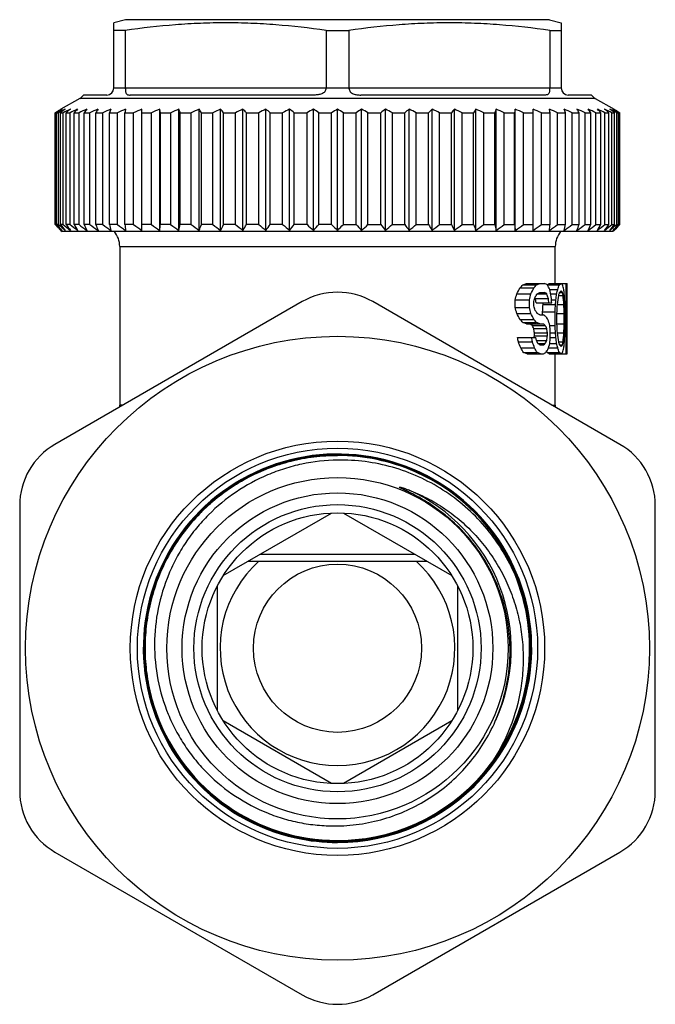
# Model space of a CAD drawing. Units: millimetres. Extents: x 0 to 297, y 0 to 210.
# Drawn here: x 158 to 185, y 91 to 133 of the extents above; entities that cross this region are included whole.
import ezdxf

# ---------------------------------------------------------------- set-up
doc = ezdxf.new("R2010")
doc.units = ezdxf.units.MM
doc.header["$LTSCALE"] = 16.335
doc.layers.get('0').update_dxf_attribs({"linetype": 'CONTINUOUS'})
doc.layers.add('A_STD', color=7, linetype='CONTINUOUS')

msp = doc.modelspace()

# ---------------------------------------------------------------- linework, layer by layer
at = {"color": 7, "linetype": 'Continuous'}
for p, q in [((162.466, 132.599), (161.966, 132.465)), ((180.466, 132.599), (162.466, 132.599)), ((180.466, 132.599), (180.966, 132.465)), ((161.966, 129.699), (161.966, 132.465)), ((180.966, 132.465), (180.966, 129.699)), ((162.452, 132.143), (161.966, 132.143)), ((162.452, 132.143), (162.452, 129.699)), ((170.98, 132.143), (170.98, 129.699)), ((170.98, 132.143), (171.952, 132.143)), ((171.952, 132.143), (171.952, 129.699)), ((180.48, 132.143), (180.48, 129.699)), ((180.48, 132.143), (180.966, 132.143)), ((162.453, 129.687), (161.966, 129.687)), ((162.452, 129.699), (170.98, 129.699)), ((171.953, 129.687), (170.98, 129.687)), ((171.952, 129.699), (180.48, 129.699)), ((180.966, 129.687), (180.48, 129.687)), ((160.516, 129.254), (159.719, 128.794)), ((182.416, 129.254), (160.516, 129.254)), ((161.666, 129.399), (160.675, 129.399)), ((170.48, 129.399), (162.653, 129.399)), ((180.28, 129.399), (172.453, 129.399)), ((182.258, 129.399), (181.266, 129.399)), ((182.416, 129.254), (183.214, 128.794)), ((159.469, 128.648), (159.519, 128.677)), ((159.469, 123.899), (159.469, 128.648)), ((159.469, 128.648), (159.493, 128.648)), ((159.526, 128.666), (159.493, 128.648)), ((159.493, 123.899), (159.493, 128.648)), ((159.519, 128.677), (159.595, 128.722)), ((159.536, 123.899), (159.536, 128.648)), ((159.536, 128.648), (159.608, 128.648)), ((159.677, 128.683), (159.608, 128.648)), ((159.608, 123.899), (159.608, 128.648)), ((159.695, 123.899), (159.695, 128.648)), ((159.695, 128.648), (159.813, 128.648)), ((159.813, 123.899), (159.813, 128.648)), ((159.942, 123.899), (159.942, 128.648)), ((159.942, 128.648), (160.107, 128.648)), ((160.107, 123.899), (160.107, 128.648)), ((160.278, 123.899), (160.278, 128.648)), ((160.278, 128.648), (160.487, 128.648)), ((160.487, 123.899), (160.487, 128.648)), ((160.699, 123.899), (160.699, 128.648)), ((160.699, 128.648), (160.951, 128.648)), ((160.951, 123.899), (160.951, 128.648)), ((161.201, 123.899), (161.201, 128.648)), ((161.201, 128.648), (161.495, 128.648)), ((161.495, 123.899), (161.495, 128.648)), ((161.782, 123.899), (161.782, 128.648)), ((161.782, 128.648), (162.115, 128.648)), ((162.115, 123.899), (162.115, 128.648)), ((162.436, 123.899), (162.436, 128.648)), ((162.436, 128.648), (162.806, 128.648)), ((162.806, 123.899), (162.806, 128.648)), ((163.16, 123.646), (163.16, 128.794)), ((163.16, 128.648), (163.563, 128.648)), ((163.563, 123.899), (163.563, 128.648)), ((163.915, 123.646), (163.915, 128.794)), ((163.946, 123.899), (163.946, 128.648)), ((163.946, 128.648), (164.38, 128.648)), ((164.38, 123.899), (164.38, 128.648)), ((164.728, 123.646), (164.728, 128.794)), ((164.79, 123.899), (164.79, 128.648)), ((164.79, 128.648), (165.251, 128.648)), ((165.251, 123.899), (165.251, 128.648)), ((165.593, 123.646), (165.593, 128.794)), ((165.684, 123.899), (165.684, 128.648)), ((165.684, 128.648), (166.169, 128.648)), ((166.169, 123.899), (166.169, 128.648)), ((166.502, 123.646), (166.502, 128.794)), ((166.623, 123.899), (166.623, 128.648)), ((166.623, 128.648), (167.128, 128.648)), ((167.128, 123.899), (167.128, 128.648)), ((167.448, 123.646), (167.448, 128.794)), ((167.598, 123.899), (167.598, 128.648)), ((167.598, 128.648), (168.12, 128.648)), ((168.12, 123.899), (168.12, 128.648)), ((168.426, 123.646), (168.426, 128.794)), ((168.603, 123.899), (168.603, 128.648)), ((168.603, 128.648), (169.137, 128.648)), ((169.137, 123.899), (169.137, 128.648)), ((169.426, 123.646), (169.426, 128.794)), ((169.629, 123.899), (169.629, 128.648)), ((169.629, 128.648), (170.172, 128.648)), ((170.172, 123.899), (170.172, 128.648)), ((170.442, 123.646), (170.442, 128.794)), ((170.67, 123.899), (170.67, 128.648)), ((170.67, 128.648), (171.216, 128.648)), ((171.216, 123.899), (171.216, 128.648)), ((171.466, 123.646), (171.466, 128.794)), ((171.716, 123.899), (171.716, 128.648)), ((171.716, 128.648), (172.263, 128.648)), ((172.263, 123.899), (172.263, 128.648)), ((172.49, 123.646), (172.49, 128.794)), ((172.761, 123.899), (172.761, 128.648)), ((172.761, 128.648), (173.303, 128.648)), ((173.303, 123.899), (173.303, 128.648)), ((173.506, 123.646), (173.506, 128.794)), ((173.796, 123.899), (173.796, 128.648)), ((173.796, 128.648), (174.33, 128.648)), ((174.33, 123.899), (174.33, 128.648)), ((174.507, 123.646), (174.507, 128.794)), ((174.813, 123.899), (174.813, 128.648)), ((174.813, 128.648), (175.335, 128.648)), ((175.335, 123.899), (175.335, 128.648)), ((175.484, 123.646), (175.484, 128.794)), ((175.805, 123.899), (175.805, 128.648)), ((175.805, 128.648), (176.31, 128.648)), ((176.31, 123.899), (176.31, 128.648)), ((176.431, 123.646), (176.431, 128.794)), ((176.763, 123.899), (176.763, 128.648)), ((176.763, 128.648), (177.248, 128.648)), ((177.248, 123.899), (177.248, 128.648)), ((177.34, 123.646), (177.34, 128.794)), ((177.681, 123.899), (177.681, 128.648)), ((177.681, 128.648), (178.143, 128.648)), ((178.143, 123.899), (178.143, 128.648)), ((178.204, 123.646), (178.204, 128.794)), ((178.552, 123.899), (178.552, 128.648)), ((178.552, 128.648), (178.987, 128.648)), ((178.987, 123.899), (178.987, 128.648)), ((179.017, 123.646), (179.017, 128.794)), ((179.37, 123.899), (179.37, 128.648)), ((179.37, 128.648), (179.773, 128.648)), ((179.773, 123.646), (179.773, 128.794)), ((180.126, 123.899), (180.126, 128.648)), ((180.126, 128.648), (180.496, 128.648)), ((180.496, 123.899), (180.496, 128.648)), ((180.817, 123.899), (180.817, 128.648)), ((180.817, 128.648), (181.151, 128.648)), ((181.151, 123.899), (181.151, 128.648)), ((181.437, 123.899), (181.437, 128.648)), ((181.437, 128.648), (181.731, 128.648)), ((181.731, 123.899), (181.731, 128.648)), ((181.981, 123.899), (181.981, 128.648)), ((181.981, 128.648), (182.234, 128.648)), ((182.234, 123.899), (182.234, 128.648)), ((182.445, 123.899), (182.445, 128.648)), ((182.445, 128.648), (182.655, 128.648)), ((182.655, 123.899), (182.655, 128.648)), ((182.826, 123.899), (182.826, 128.648)), ((182.826, 128.648), (182.99, 128.648)), ((182.99, 123.899), (182.99, 128.648)), ((183.12, 123.899), (183.12, 128.648)), ((183.12, 128.648), (183.238, 128.648)), ((183.238, 123.899), (183.238, 128.648)), ((183.325, 128.648), (183.256, 128.683)), ((183.325, 123.899), (183.325, 128.648)), ((183.325, 128.648), (183.396, 128.648)), ((183.338, 128.722), (183.421, 128.673)), ((183.44, 128.648), (183.394, 128.673)), ((183.396, 123.899), (183.396, 128.648)), ((183.421, 128.673), (183.464, 128.648)), ((183.44, 123.899), (183.44, 128.648)), ((183.44, 128.648), (183.464, 128.648)), ((183.464, 123.899), (183.464, 128.648)), ((159.493, 123.899), (159.469, 123.899)), ((159.469, 123.899), (159.502, 123.865)), ((159.516, 123.877), (159.493, 123.899)), ((159.502, 123.865), (159.525, 123.841)), ((159.608, 123.899), (159.536, 123.899)), ((159.813, 123.899), (159.695, 123.899)), ((160.107, 123.899), (159.942, 123.899)), ((160.487, 123.899), (160.278, 123.899)), ((160.951, 123.899), (160.699, 123.899)), ((161.495, 123.899), (161.201, 123.899)), ((162.115, 123.899), (161.782, 123.899)), ((162.806, 123.899), (162.436, 123.899)), ((163.563, 123.899), (163.16, 123.899)), ((164.38, 123.899), (163.946, 123.899)), ((165.251, 123.899), (164.79, 123.899)), ((166.169, 123.899), (165.684, 123.899)), ((167.128, 123.899), (166.623, 123.899)), ((168.12, 123.899), (167.598, 123.899)), ((169.137, 123.899), (168.603, 123.899)), ((170.172, 123.899), (169.629, 123.899)), ((171.216, 123.899), (170.67, 123.899)), ((171.716, 123.899), (172.263, 123.899)), ((172.761, 123.899), (173.303, 123.899)), ((173.796, 123.899), (174.33, 123.899)), ((174.813, 123.899), (175.335, 123.899)), ((175.805, 123.899), (176.31, 123.899)), ((176.763, 123.899), (177.248, 123.899)), ((177.681, 123.899), (178.143, 123.899)), ((178.552, 123.899), (178.987, 123.899)), ((179.37, 123.899), (179.773, 123.899)), ((180.126, 123.899), (180.496, 123.899)), ((180.817, 123.899), (181.151, 123.899)), ((181.437, 123.899), (181.731, 123.899)), ((181.981, 123.899), (182.234, 123.899)), ((182.445, 123.899), (182.655, 123.899)), ((182.826, 123.899), (182.99, 123.899)), ((183.12, 123.899), (183.238, 123.899)), ((183.325, 123.899), (183.396, 123.899)), ((183.408, 123.841), (183.431, 123.865)), ((183.44, 123.899), (183.409, 123.87)), ((183.431, 123.865), (183.464, 123.899)), ((183.464, 123.899), (183.44, 123.899)), ((159.609, 123.757), (159.595, 123.771)), ((159.636, 123.729), (159.609, 123.757)), ((159.636, 123.729), (159.664, 123.701)), ((159.664, 123.701), (159.636, 123.729)), ((159.664, 123.701), (159.691, 123.673)), ((159.719, 123.646), (159.691, 123.673)), ((159.719, 123.646), (159.766, 123.599)), ((183.166, 123.599), (159.766, 123.599)), ((183.214, 123.646), (183.166, 123.599)), ((162.216, 122.961), (162.216, 116.227)), ((179.343, 121.335), (179.924, 121.335)), ((179.491, 121.399), (180.265, 121.399)), ((180.38, 121.335), (180.89, 121.335)), ((180.451, 121.399), (181.216, 121.399)), ((181.175, 118.399), (181.175, 121.399)), ((181.198, 118.909), (181.198, 121.399)), ((181.216, 118.399), (181.216, 121.399)), ((179.082, 120.952), (179.682, 120.952)), ((179.216, 121.207), (179.807, 121.207)), ((179.953, 120.952), (180.358, 120.952)), ((180.063, 121.016), (180.265, 121.016)), ((180.487, 121.143), (180.82, 121.143)), ((180.523, 120.952), (180.775, 120.952)), ((180.863, 120.888), (181.049, 120.888)), ((180.903, 121.016), (181.019, 121.016)), ((169.966, 120.621), (159.466, 114.559)), ((183.466, 114.559), (172.966, 120.621)), ((179.012, 120.377), (179.012, 120.696)), ((179.012, 120.696), (179.617, 120.696)), ((179.617, 120.377), (179.617, 120.696)), ((179.807, 120.441), (179.807, 120.633)), ((179.877, 120.76), (180.424, 120.76)), ((179.9, 120.569), (180.566, 120.569)), ((180.199, 120.505), (180.727, 120.505)), ((180.557, 120.696), (180.743, 120.696)), ((180.806, 120.505), (181.084, 120.505)), ((179.012, 120.377), (179.617, 120.377)), ((179.082, 120.122), (179.682, 120.122)), ((180.063, 120.058), (180.217, 120.058)), ((180.181, 120.186), (180.71, 120.186)), ((180.71, 119.611), (180.71, 120.186)), ((180.79, 120.122), (181.092, 120.122)), ((180.79, 119.675), (180.79, 120.122)), ((181.092, 119.675), (181.092, 120.122)), ((181.129, 119.611), (181.129, 120.186)), ((179.216, 119.867), (179.807, 119.867)), ((179.343, 119.739), (179.924, 119.739)), ((179.491, 119.675), (180.217, 119.675)), ((180.79, 119.675), (181.092, 119.675)), ((179.733, 119.611), (180.289, 119.611)), ((179.807, 119.484), (180.358, 119.484)), ((179.83, 119.165), (179.83, 119.292)), ((179.83, 119.292), (180.38, 119.292)), ((180.38, 119.165), (180.38, 119.292)), ((180.487, 119.611), (180.71, 119.611)), ((180.507, 119.101), (180.507, 119.356)), ((180.507, 119.292), (180.727, 119.292)), ((180.806, 119.292), (181.084, 119.292)), ((181.198, 119.356), (181.212, 119.356)), ((179.116, 119.101), (179.896, 119.101)), ((179.15, 118.909), (179.745, 118.909)), ((179.83, 119.165), (180.38, 119.165)), ((179.924, 118.973), (180.358, 118.973)), ((179.981, 118.845), (180.289, 118.845)), ((180.063, 118.782), (180.217, 118.782)), ((180.487, 118.845), (180.775, 118.845)), ((180.507, 119.101), (180.743, 119.101)), ((180.863, 118.909), (181.049, 118.909)), ((180.903, 118.782), (181.019, 118.782)), ((181.212, 118.845), (181.212, 118.909)), ((179.248, 118.654), (179.837, 118.654)), ((179.373, 118.462), (179.953, 118.462)), ((179.52, 118.399), (180.217, 118.399)), ((180.372, 118.462), (180.89, 118.462)), ((180.424, 118.654), (180.82, 118.654)), ((180.451, 118.399), (181.216, 118.399)), ((162.356, 116.227), (162.216, 116.227)), ((157.966, 111.961), (157.966, 99.836)), ((184.966, 99.836), (184.966, 111.961)), ((167.675, 109.599), (175.258, 109.599)), ((168.194, 109.899), (174.738, 109.899)), ((179.018, 109.096), (179.015, 109.103)), ((159.466, 97.238), (169.966, 91.176)), ((172.966, 91.176), (183.466, 97.238))]:
    msp.add_line(p, q, dxfattribs=at)
for radius in [13.25, 8.8, 8.5, 6.6, 6.1, 5.75, 3.572]:
    msp.add_circle((171.466, 105.899), radius, dxfattribs=at)
for centre, radius, start, end in [((161.666, 129.699), 0.3, 270, 360), ((162.709, 129.699), 0.256, 180.0002, 182.5333), ((170.841, 129.699), 0.139, 355.309, 359.996), ((172.091, 129.699), 0.139, 180.004, 184.691), ((180.224, 129.699), 0.256, 357.4667, 359.9998), ((181.266, 129.699), 0.3, 180, 270), ((160.266, 129.687), 0.5, 300, 324.7356), ((182.666, 129.687), 0.5, 215.2644, 240), ((176.954, 96.548), 36.541, 118.2658, 118.4845), ((175.7, 103.713), 29.715, 122.6902, 122.9528), ((175.694, 101.125), 31.95, 120.0008, 120.2581), ((176.375, 97.624), 35.32, 118.0551, 118.2657), ((175.058, 104.714), 28.526, 122.4214, 122.6902), ((177.387, 93.704), 39.206, 116.4925, 116.8531), ((174.874, 107.755), 25.825, 125.4456, 125.9998), ((178.376, 90.07), 42.812, 115.2422, 115.6961), ((174.7, 110.94), 23.052, 129.2379, 129.8075), ((179.224, 87.071), 45.762, 114.252, 114.6928), ((174.765, 113.955), 20.634, 134.016, 134.5958), ((180.073, 84.482), 48.314, 113.4851, 113.9154), ((175.429, 116.558), 19.057, 140.0518, 140.6214), ((180.911, 82.382), 50.388, 112.9139, 113.3362), ((177.268, 118.669), 18.913, 147.6335, 148.1551), ((181.727, 80.834), 51.918, 112.5188, 112.9354), ((181.996, 120.225), 21.899, 156.9637, 157.3777), ((182.512, 79.887), 52.855, 112.2867, 112.6999), ((198.155, 121.177), 36.492, 167.9526, 168.1867), ((183.259, 79.568), 53.171, 112.2102, 112.6223), ((183.96, 79.887), 52.855, 112.2867, 112.6999), ((128.227, 121.177), 36.492, 11.8133, 12.0474), ((184.612, 80.834), 51.918, 112.5188, 112.9354), ((144.576, 120.225), 21.899, 22.6223, 23.0363), ((185.211, 82.382), 50.388, 112.9139, 113.3362), ((149.618, 118.669), 18.913, 31.8449, 32.3665), ((185.755, 84.482), 48.314, 113.4851, 113.9154), ((151.892, 116.558), 19.057, 39.3786, 39.9482), ((186.245, 87.071), 45.762, 114.252, 114.6928), ((153.111, 113.955), 20.634, 45.4042, 45.984), ((186.683, 90.07), 42.812, 115.2422, 115.6961), ((153.845, 110.94), 23.052, 50.1925, 50.7621), ((187.074, 93.388), 39.561, 116.4937, 116.9633), ((154.45, 107.755), 25.825, 54.0002, 54.5544), ((187.429, 96.924), 36.114, 118.0577, 118.5457), ((154.832, 104.219), 29.114, 57.0445, 57.5759), ((187.763, 100.571), 32.59, 120.0034, 120.5122), ((155.17, 100.571), 32.59, 59.4878, 59.9966), ((188.101, 104.219), 29.114, 122.4241, 122.9555), ((155.503, 96.924), 36.114, 61.4543, 61.9423), ((188.483, 107.755), 25.825, 125.4456, 125.9998), ((155.858, 93.388), 39.561, 63.0367, 63.5063), ((188.873, 111.2), 22.714, 129.2337, 129.8118), ((156.25, 90.07), 42.812, 64.3039, 64.7578), ((189.599, 114.184), 20.314, 134.0115, 134.6004), ((156.687, 87.071), 45.762, 65.3072, 65.748), ((190.797, 116.759), 18.741, 140.047, 140.6262), ((157.177, 84.482), 48.314, 66.0846, 66.5149), ((193.03, 118.848), 18.577, 147.6288, 148.1598), ((157.721, 82.382), 50.388, 66.6638, 67.0861), ((197.971, 120.387), 21.48, 156.9596, 157.3817), ((158.32, 80.834), 51.918, 67.0646, 67.4812), ((213.984, 121.33), 35.755, 167.9502, 168.1891), ((158.972, 79.887), 52.855, 67.3001, 67.7133), ((159.674, 79.568), 53.171, 67.3777, 67.7898), ((160.42, 79.887), 52.855, 67.3001, 67.7133), ((145.498, 121.33), 35.755, 11.8109, 12.0498), ((161.205, 80.834), 51.918, 67.0646, 67.4812), ((161.323, 120.387), 21.48, 22.6183, 23.0404), ((162.021, 82.382), 50.388, 66.6638, 67.0861), ((165.95, 118.848), 18.577, 31.8402, 32.3712), ((162.859, 84.482), 48.314, 66.0846, 66.5149), ((167.746, 116.759), 18.741, 39.3738, 39.953), ((163.708, 87.071), 45.762, 65.3072, 65.748), ((168.391, 114.184), 20.314, 45.3996, 45.9885), ((164.556, 90.07), 42.812, 64.3039, 64.7578), ((168.447, 111.2), 22.714, 50.1882, 50.7663), ((165.546, 93.704), 39.206, 63.1469, 63.5075), ((168.058, 107.755), 25.825, 54.0002, 54.5544), ((166.557, 97.624), 35.32, 61.7343, 61.9449), ((167.875, 104.714), 28.526, 57.3098, 57.5786), ((167.238, 101.124), 31.95, 59.7419, 59.9992), ((167.233, 103.713), 29.715, 57.0472, 57.3098), ((166.008, 96.603), 36.479, 61.5368, 61.7343), ((184.35, 150.278), 36.246, 226.752, 227.2873), ((184.617, 148.535), 35.205, 224.5419, 224.7355), ((184.754, 146.358), 33.769, 221.6884, 222.2649), ((184.742, 152.423), 38.018, 228.6151, 229.1943), ((185.372, 144.305), 32.799, 218.4744, 219.0403), ((185.184, 154.339), 39.627, 230.1903, 230.7642), ((186.619, 142.379), 32.452, 214.7128, 215.2571), ((185.729, 156.071), 41.128, 231.4659, 232.0343), ((188.866, 140.638), 33.128, 210.351, 210.8585), ((186.347, 157.565), 42.452, 232.4717, 233.035), ((192.852, 139.135), 35.581, 205.3551, 205.806), ((187.015, 158.778), 43.541, 233.231, 233.79), ((200.292, 137.916), 41.528, 199.7277, 200.0983), ((187.714, 159.671), 44.352, 233.7614, 234.3171), ((216.312, 137.018), 56.086, 193.5277, 193.7933), ((188.43, 160.218), 44.851, 234.075, 234.6287), ((266.527, 136.468), 104.847, 186.88539, 187.02445), ((189.154, 160.402), 45.019, 234.1787, 234.7317), ((189.878, 160.218), 44.851, 234.075, 234.6287), ((59.855, 136.468), 104.847, 352.97555, 353.11461), ((190.598, 159.671), 44.352, 233.7614, 234.3171), ((110.259, 137.018), 56.086, 346.2067, 346.4723), ((191.315, 158.778), 43.541, 233.231, 233.79), ((126.594, 137.916), 41.528, 339.9017, 340.2723), ((192.029, 157.565), 42.452, 232.4717, 233.035), ((134.469, 139.135), 35.581, 334.194, 334.6449), ((192.75, 156.071), 41.128, 231.4659, 232.0343), ((139.01, 140.638), 33.128, 329.1415, 329.649), ((193.49, 154.339), 39.627, 230.1903, 230.7642), ((141.926, 142.379), 32.452, 324.7429, 325.2872), ((194.271, 152.423), 38.018, 228.6151, 229.1943), ((143.951, 144.305), 32.799, 320.9597, 321.5256), ((195.125, 150.381), 36.387, 226.7034, 227.2866), ((145.452, 146.358), 33.769, 317.7351, 318.3116), ((195.91, 148.088), 34.568, 224.4086, 224.9976), ((146.631, 148.475), 35.118, 315.007, 315.5868), ((197.075, 145.993), 33.224, 221.6837, 222.2696), ((147.808, 150.381), 36.387, 312.7134, 313.2966), ((198.554, 143.962), 32.251, 218.4696, 219.0451), ((148.661, 152.423), 38.018, 310.8057, 311.3849), ((200.545, 142.056), 31.89, 214.708, 215.2619), ((149.442, 154.339), 39.627, 309.2358, 309.8097), ((203.408, 140.334), 32.531, 210.3463, 210.8632), ((150.182, 156.071), 41.128, 307.9657, 308.5341), ((207.861, 138.847), 34.913, 205.3508, 205.8104), ((150.903, 157.565), 42.452, 306.965, 307.5283), ((215.579, 137.641), 40.719, 199.724, 200.102), ((151.618, 158.778), 43.541, 306.21, 306.769), ((231.58, 136.752), 54.961, 193.525, 193.796), ((152.334, 159.671), 44.352, 305.6829, 306.2386), ((280.946, 136.208), 102.7, 186.88394, 187.02591), ((153.054, 160.218), 44.851, 305.3713, 305.925), ((153.778, 160.402), 45.019, 305.2683, 305.8213), ((78.536, 136.208), 102.7, 352.97409, 353.11606), ((154.502, 160.218), 44.851, 305.3713, 305.925), ((127.714, 136.752), 54.961, 346.204, 346.475), ((155.219, 159.671), 44.352, 305.6829, 306.2386), ((143.401, 137.641), 40.719, 339.898, 340.276), ((155.918, 158.778), 43.541, 306.21, 306.769), ((150.683, 138.847), 34.913, 334.1896, 334.6492), ((156.585, 157.565), 42.452, 306.965, 307.5283), ((157.204, 156.071), 41.128, 307.9657, 308.5341), ((154.581, 140.334), 32.531, 329.1368, 329.6537), ((157.749, 154.339), 39.627, 309.2358, 309.8097), ((156.775, 142.056), 31.89, 324.7381, 325.292), ((158.19, 152.423), 38.018, 310.8057, 311.3849), ((157.987, 143.962), 32.251, 320.9549, 321.5304), ((158.584, 145.993), 33.224, 317.7304, 318.3163), ((158.613, 150.245), 36.201, 312.7125, 313.2325), ((158.838, 148.019), 34.471, 315.0028, 315.4604), ((161.216, 122.961), 1, 0, 39.5963), ((159.157, 147.702), 34.02, 315.0012, 315.2975), ((171.466, 118.023), 3, 60, 120), ((160.216, 116.227), 2, 357.6489, 360), ((160.966, 111.961), 3, 120, 180), ((181.966, 111.961), 3, 0, 60), ((171.466, 105.899), 8.25, 337.1118, 257.5888), ((171.473, 105.897), 8.236, 66.329, 90.0454), ((171.473, 105.898), 8.229, 66.3276, 90.0459), ((171.473, 105.898), 8.194, 66.3278, 90.0461), ((171.473, 105.898), 8.187, 66.3262, 90.046), ((171.469, 105.888), 8.197, 65.8167, 66.3294), ((171.471, 105.894), 8.199, 23.0466, 66.3259), ((171.471, 105.894), 8.233, 23.0042, 66.3257), ((171.471, 105.894), 8.24, 22.9946, 66.3273), ((171.471, 105.894), 8.191, 22.9966, 65.8129), ((171.469, 105.892), 7.379, 335.62, 65.9496), ((171.466, 105.899), 4.986, 132.0886, 47.9114), ((171.465, 105.892), 8.239, 317.7357, 23.0002), ((171.465, 105.892), 8.246, 317.7361, 22.991), ((171.466, 105.899), 8.159, 322.849, 22.956), ((171.465, 105.892), 8.163, 322.8904, 22.9975), ((171.461, 105.903), 8.219, 202.4649, 257.6348), ((171.461, 105.902), 8.211, 202.4596, 270.04), ((171.46, 105.902), 8.176, 202.4605, 272.1356), ((171.46, 105.902), 8.169, 202.461, 272.1356), ((171.46, 105.896), 8.163, 272.1396, 322.8911), ((171.46, 105.895), 8.169, 272.1389, 322.8917), ((171.46, 105.896), 8.246, 270.0468, 317.7384), ((171.466, 105.899), 8.25, 270.002, 317.6959), ((160.966, 99.836), 3, 180, 240), ((181.966, 99.836), 3, 300, 360), ((171.46, 105.9), 8.215, 257.6386, 270.0456), ((171.46, 105.9), 8.25, 257.6347, 270.0503), ((171.466, 93.774), 3, 240, 300)]:
    msp.add_arc(centre, radius, start, end, dxfattribs=at)
for centre, major_axis, ratio, start_param, end_param in [((171.466, 124.43), (9.25, 0), 0.638298, -0.577518, -0.551921), ((171.466, 122.573), (9.25, 0), 0.255319, -0.551921, -0.520481), ((171.466, 124.43), (9.75, 0), 0.638298, -0.544451, -0.520641), ((171.466, 122.573), (9.75, 0), 0.255319, -0.520641, -0.491325), ((171.466, 120.326), (9.75, 0), 0.255319, 0.417119, 0.445345), ((171.466, 118.309), (9.75, 0), 0.765957, 0.389242, 0.417119), ((171.466, 123.25), (9.75, 0), 0.765959, -0.285932, -0.259306), ((171.466, 121.867), (9.75, 0), 0.212766, -0.259306, -0.227601), ((171.466, 120.93), (9.75, 0), 0.212766, 0.196127, 0.227601), ((171.466, 119.879), (9.75, 0), 0.765957, 0.170049, 0.196127), ((171.466, 134.356), (0, 23.617), 0.391666, -2.187536, -2.174345), ((171.466, 127.654), (0, 11.809), 0.783334, -2.174345, -2.148314), ((171.466, 134.356), (0, 24.894), 0.391666, -2.151626, -2.139407), ((171.466, 127.654), (0, 12.447), 0.783334, -2.139407, -2.115248), ((171.466, 125.037), (9.75, 0), 0.851064, -0.532504, -0.514739), ((171.466, 122.484), (9.75, 0), 0.319149, -0.514739, -0.491325), ((171.466, 119.675), (9.75, 0), 0.319149, 0.422735, 0.445345), ((171.466, 115.845), (0, 12.447), 0.783333, -1.164868, -1.148061), ((171.466, 113.271), (0, 20.745), 0.47, -1.198127, -1.181554), ((171.466, 128.356), (0, 24.894), 0.391667, -1.883563, -1.872802), ((171.466, 124.654), (0, 12.447), 0.783333, 4.410383, 4.426457), ((171.466, 125.867), (0, 18.67), 0.522223, 4.421108, 4.442456), ((171.466, 123.101), (9.75, 0), 0.851064, -0.269933, -0.254005), ((171.466, 121.641), (9.75, 0), 0.25532, -0.254005, -0.227601), ((171.466, 120.518), (9.75, 0), 0.255319, 0.201358, 0.227601), ((171.466, 119.356), (9.75, 0), 0.851064, 0.185681, 0.201358), ((171.466, 117.441), (0, 18.67), 0.522222, -1.405948, -1.385116), ((171.466, 119.037), (0, 12.447), 0.783333, -1.416337, -1.400747), ((171.466, 117.122), (0, 24.894), 0.391667, -1.426709, -1.416337), ((171.466, 130.303), (0, 18.67), 0.522222, -2.115248, -2.1033), ((171.466, 115.845), (0, 11.809), 0.783333, -1.141516, -1.137282), ((171.466, 106.016), (0, 35.426), 0.261111, -1.147453, -1.141516), ((171.466, 106.016), (0, 37.34), 0.261111, -1.170443, -1.164868), ((171.466, 102.696), (0, 49.787), 0.195833, -1.203628, -1.198127), ((171.466, 139.973), (0, 62.234), 0.156668, -1.894361, -1.888957), ((171.466, 132.186), (0, 37.341), 0.26111, 4.394228, 4.399622), ((171.466, 141.952), (0, 74.681), 0.130555, -1.867435, -1.862077), ((171.466, 108.25), (0, 74.68), 0.130557, -1.411145, -1.405948), ((171.466, 115.335), (0, 37.341), 0.26111, -1.431889, -1.426709), ((171.466, 111.888), (0, 62.234), 0.156666, -1.437065, -1.431889), ((171.466, 106.718), (0, 23.617), 0.391666, -0.967248, -0.954057), ((171.466, 113.42), (0, 11.809), 0.783334, -0.993279, -0.967248), ((171.466, 106.718), (0, 24.894), 0.391666, -1.002186, -0.989966), ((171.466, 113.42), (0, 12.447), 0.783334, -1.026345, -1.002186), ((171.466, 110.771), (0, 18.67), 0.522222, -1.038292, -1.026345), ((171.466, 116.037), (9.75, 0), 0.851064, 0.514739, 0.532504), ((171.466, 118.59), (9.75, 0), 0.319149, 0.491325, 0.514739), ((171.466, 118.686), (9.75, 0), 0.319149, 0.43401, 0.456741), ((171.466, 116.643), (9.25, 0), 0.638298, 0.551921, 0.577518), ((171.466, 118.501), (9.25, 0), 0.255319, 0.520481, 0.551921), ((171.466, 117.845), (9.25, 0), 0.425532, 0.465253, 0.483482), ((171.466, 116.643), (9.75, 0), 0.638298, 0.520641, 0.544451), ((171.466, 118.501), (9.75, 0), 0.255319, 0.491325, 0.520641), ((171.466, 117.845), (9.75, 0), 0.425532, 0.43967, 0.456741), ((171.466, 117.377), (9.75, 0), 0.638298, 0.411517, 0.43401), ((171.466, 114.888), (0, 12.447), 0.783333, -1.181554, -1.159279), ((171.466, 97.845), (0, 74.681), 0.130555, -1.279515, -1.274157), ((171.466, 131.547), (0, 74.68), 0.130557, 4.547541, 4.552737), ((171.466, 116.079), (9.25, 0), 0.851064, 0.447189, 0.465253), ((171.466, 104.165), (0, 35.426), 0.261111, -1.129594, -1.123608), ((171.466, 116.079), (9.75, 0), 0.851064, 0.422735, 0.43967), ((171.466, 104.165), (0, 37.34), 0.261111, -1.153677, -1.148061), ((171.466, 100.718), (0, 49.787), 0.195833, -1.187091, -1.181554), ((171.466, 99.824), (0, 62.234), 0.156668, -1.252635, -1.247231), ((171.466, 107.611), (0, 37.341), 0.26111, -1.25803, -1.252635), ((171.466, 113.93), (0, 18.67), 0.522223, -1.300864, -1.279515), ((171.466, 122.356), (0, 18.67), 0.522222, 4.526708, 4.547541), ((171.466, 124.462), (0, 37.341), 0.26111, -1.714884, -1.709704), ((171.466, 127.909), (0, 62.234), 0.156666, -1.709704, -1.704528), ((171.466, 119.803), (0, 14.521), 0.671428, -1.632374, -1.60157), ((171.466, 99.186), (0, 35.426), 0.261111, -0.98032, -0.973798), ((171.466, 110.143), (0, 15.745), 0.5875, -0.999717, -0.98032), ((171.466, 99.186), (0, 37.34), 0.261111, -1.014311, -1.00826), ((171.466, 110.143), (0, 16.596), 0.5875, -1.032329, -1.014311), ((171.466, 134.292), (0, 35.426), 0.261111, 4.269193, 4.271187), ((171.466, 106.59), (0, 24.894), 0.391666, -1.050156, -1.044234), ((171.466, 112.782), (0, 12.447), 0.783334, -1.061939, -1.050156), ((171.466, 116.824), (9.75, 0), 0.425532, 0.491325, 0.508857), ((171.466, 120.611), (9.75, 0), 0.425532, -0.456741, -0.43967), ((171.466, 122.377), (9.75, 0), 0.851064, -0.43967, -0.422735), ((171.466, 134.292), (0, 37.34), 0.261111, -1.993532, -1.987915), ((171.466, 123.569), (0, 12.447), 0.783333, -1.982313, -1.960038), ((171.466, 137.739), (0, 49.787), 0.195833, -1.960038, -1.954502), ((171.466, 111.441), (0, 24.894), 0.391667, -1.26879, -1.25803), ((171.466, 115.143), (0, 12.447), 0.783333, -1.284865, -1.26879), ((171.466, 116.696), (9.75, 0), 0.851064, 0.254005, 0.269933), ((171.466, 118.156), (9.75, 0), 0.25532, 0.227601, 0.254005), ((171.466, 119.279), (9.75, 0), 0.255319, 6.055584, 6.081827), ((171.466, 120.441), (9.75, 0), 0.851064, 6.081827, 6.097505), ((171.466, 120.76), (0, 12.447), 0.783333, 4.54234, 4.557929), ((171.466, 122.675), (0, 24.894), 0.391667, 4.557929, 4.568301), ((171.466, 119.292), (0, 14.521), 0.671429, 4.650812, 4.681615), ((171.466, 113.867), (9.25, 0), 0.957447, 0.545586, 0.571079), ((171.466, 117.237), (9.25, 0), 0.255319, 0.514261, 0.545586), ((171.466, 113.867), (9.75, 0), 0.957447, 0.514739, 0.538467), ((171.466, 117.237), (9.75, 0), 0.255319, 0.485518, 0.514739), ((171.466, 119.771), (9.75, 0), 0.319149, -0.456741, -0.43401), ((171.466, 121.079), (9.75, 0), 0.638298, -0.43401, -0.411517), ((171.466, 116.547), (9.75, 0), 0.765959, 0.259306, 0.285932), ((171.466, 117.93), (9.75, 0), 0.212766, 0.227601, 0.259306), ((171.466, 118.867), (9.75, 0), 0.212766, -0.227601, -0.196127), ((171.466, 119.918), (9.75, 0), 0.765957, -0.196127, -0.170049)]:
    msp.add_ellipse(centre, major_axis=major_axis, ratio=ratio, start_param=start_param, end_param=end_param, dxfattribs=at)
for points, knots in [([(170.98, 132.143), (170.274, 132.244), (169.209, 132.365), (167.785, 132.45), (166.716, 132.472), (165.647, 132.45), (164.223, 132.365), (163.159, 132.244), (162.452, 132.143)], [0, 0, 0, 0, 0.25015, 0.375099, 0.5, 0.624901, 0.74985, 1, 1, 1, 1]), ([(180.48, 132.143), (179.774, 132.244), (178.709, 132.365), (177.285, 132.45), (176.216, 132.472), (175.147, 132.45), (173.723, 132.365), (172.659, 132.244), (171.952, 132.143)], [0, 0, 0, 0, 0.25015, 0.375099, 0.5, 0.624901, 0.74985, 1, 1, 1, 1]), ([(162.453, 129.687), (162.454, 129.661), (162.456, 129.612), (162.462, 129.544), (162.474, 129.488), (162.496, 129.446), (162.529, 129.42), (162.567, 129.406), (162.608, 129.4), (162.638, 129.399), (162.653, 129.399)], [0, 0, 0, 0, 0.190025, 0.358148, 0.493664, 0.600312, 0.694101, 0.789104, 0.890873, 1, 1, 1, 1]), ([(170.98, 129.687), (170.977, 129.66), (170.966, 129.608), (170.926, 129.537), (170.868, 129.482), (170.797, 129.444), (170.72, 129.421), (170.614, 129.402), (170.534, 129.399), (170.48, 129.399)], [0, 0, 0, 0, 0.125748, 0.249856, 0.373024, 0.49699, 0.622249, 0.748241, 1, 1, 1, 1]), ([(171.953, 129.687), (171.955, 129.66), (171.967, 129.608), (172.006, 129.537), (172.065, 129.482), (172.136, 129.444), (172.212, 129.421), (172.318, 129.402), (172.399, 129.399), (172.453, 129.399)], [0, 0, 0, 0, 0.125748, 0.249856, 0.373024, 0.49699, 0.622249, 0.748241, 1, 1, 1, 1]), ([(180.48, 129.687), (180.479, 129.661), (180.476, 129.612), (180.47, 129.544), (180.459, 129.488), (180.436, 129.446), (180.404, 129.42), (180.366, 129.406), (180.324, 129.4), (180.295, 129.399), (180.28, 129.399)], [0, 0, 0, 0, 0.190025, 0.358148, 0.493664, 0.600312, 0.694101, 0.789104, 0.890873, 1, 1, 1, 1]), ([(171.466, 114.133), (171.13, 114.133), (170.457, 114.091), (169.463, 113.906), (168.5, 113.6), (167.581, 113.179), (166.72, 112.648), (165.931, 112.017), (165.225, 111.293), (164.612, 110.489), (164.103, 109.615), (163.704, 108.686), (163.422, 107.715), (163.261, 106.717), (163.224, 105.707), (163.31, 104.7), (163.519, 103.711), (163.738, 103.073), (163.866, 102.762)], [0, 0, 0, 0, 0.062494, 0.125004, 0.187501, 0.250004, 0.312503, 0.375002, 0.437502, 0.500004, 0.562505, 0.625004, 0.687503, 0.750002, 0.812501, 0.875002, 0.937501, 1, 1, 1, 1]), ([(163.872, 102.766), (163.744, 103.076), (163.525, 103.713), (163.317, 104.701), (163.231, 105.708), (163.268, 106.717), (163.429, 107.714), (163.711, 108.684), (164.109, 109.612), (164.618, 110.485), (165.23, 111.289), (165.936, 112.012), (166.724, 112.643), (167.584, 113.173), (168.502, 113.593), (169.465, 113.899), (170.458, 114.084), (171.13, 114.126), (171.466, 114.126)], [0, 0, 0, 0, 0.0625, 0.124999, 0.1875, 0.250002, 0.312502, 0.375002, 0.437502, 0.500001, 0.562501, 0.625002, 0.687502, 0.750001, 0.812502, 0.874998, 0.937506, 1, 1, 1, 1]), ([(163.904, 102.779), (163.777, 103.088), (163.559, 103.722), (163.351, 104.706), (163.265, 105.708), (163.303, 106.714), (163.463, 107.707), (163.744, 108.672), (164.14, 109.597), (164.647, 110.466), (165.256, 111.266), (165.959, 111.986), (166.744, 112.614), (167.6, 113.142), (168.515, 113.561), (169.474, 113.865), (170.462, 114.05), (171.132, 114.091), (171.466, 114.092)], [0, 0, 0, 0, 0.0625, 0.125, 0.1875, 0.25, 0.3125, 0.375, 0.4375, 0.5, 0.5625, 0.625, 0.6875, 0.75, 0.812501, 0.874997, 0.937505, 1, 1, 1, 1]), ([(171.466, 114.085), (171.132, 114.085), (170.463, 114.043), (169.475, 113.858), (168.517, 113.555), (167.604, 113.136), (166.748, 112.609), (165.964, 111.981), (165.262, 111.261), (164.653, 110.462), (164.147, 109.594), (163.75, 108.67), (163.47, 107.705), (163.31, 106.713), (163.272, 105.708), (163.358, 104.707), (163.565, 103.724), (163.783, 103.09), (163.911, 102.781)], [0, 0, 0, 0, 0.062494, 0.125003, 0.187499, 0.25, 0.3125, 0.375, 0.4375, 0.5, 0.5625, 0.625, 0.6875, 0.75, 0.8125, 0.875, 0.9375, 1, 1, 1, 1]), ([(171.466, 113.892), (170.958, 113.882), (170.195, 113.796), (169.211, 113.537), (168.256, 113.185), (167.133, 112.576), (166.147, 111.762), (165.464, 111.008), (165.009, 110.395), (164.615, 109.74), (164.178, 108.821), (163.802, 107.599), (163.645, 106.074), (163.789, 104.548), (164.156, 103.323), (164.589, 102.402), (164.98, 101.746), (165.435, 101.132), (166.119, 100.379), (167.109, 99.57), (168.241, 98.975), (169.203, 98.641), (169.946, 98.465), (170.703, 98.364), (171.212, 98.348), (171.466, 98.352)], [0, 0, 0, 0, 0.062474, 0.093746, 0.125017, 0.187489, 0.249958, 0.281229, 0.312501, 0.343773, 0.375044, 0.437512, 0.499978, 0.562444, 0.62491, 0.656181, 0.687451, 0.718722, 0.749992, 0.812455, 0.874919, 0.906189, 0.937458, 0.968736, 1, 1, 1, 1]), ([(178.979, 109.081), (178.82, 109.44), (178.447, 110.138), (177.744, 111.091), (176.91, 111.932), (175.962, 112.643), (174.921, 113.208), (173.809, 113.615), (172.649, 113.854), (171.86, 113.899), (171.466, 113.892)], [0, 0, 0, 0, 0.125002, 0.250004, 0.375003, 0.500001, 0.625001, 0.750002, 0.875002, 1, 1, 1, 1]), ([(176.328, 111.313), (176.232, 111.399), (176.036, 111.566), (175.73, 111.801), (175.412, 112.02), (175.084, 112.223), (174.831, 112.364), (174.66, 112.453), (174.574, 112.497), (174.488, 112.54), (174.416, 112.575), (174.358, 112.603), (174.314, 112.624), (174.271, 112.644), (174.234, 112.662), (174.206, 112.676), (174.184, 112.686), (174.162, 112.697), (174.145, 112.706), (174.13, 112.713), (174.12, 112.719), (174.111, 112.724), (174.104, 112.728), (174.099, 112.731), (174.095, 112.734), (174.091, 112.737), (174.088, 112.74), (174.086, 112.742), (174.085, 112.744), (174.087, 112.746), (174.09, 112.747), (174.094, 112.747), (174.098, 112.747), (174.104, 112.746), (174.116, 112.745), (174.133, 112.741), (174.157, 112.736), (174.18, 112.73), (174.203, 112.723), (174.226, 112.716), (174.256, 112.707), (174.295, 112.695), (174.34, 112.679), (174.401, 112.658), (174.446, 112.642), (174.476, 112.63)], [0, 0, 0, 0, 0.125267, 0.250534, 0.375798, 0.501059, 0.626312, 0.657625, 0.688936, 0.720244, 0.751547, 0.767196, 0.782841, 0.798483, 0.814118, 0.821932, 0.829741, 0.837545, 0.84534, 0.849231, 0.853115, 0.856987, 0.858917, 0.860837, 0.862744, 0.864619, 0.865536, 0.866405, 0.867178, 0.867865, 0.868735, 0.869627, 0.871481, 0.873372, 0.87528, 0.882987, 0.890741, 0.898516, 0.906303, 0.914096, 0.921895, 0.937502, 0.953119, 0.968742, 1, 1, 1, 1]), ([(174.476, 112.63), (174.748, 112.527), (175.282, 112.289), (176.034, 111.839), (176.728, 111.305), (177.355, 110.694), (177.908, 110.015), (178.38, 109.276), (178.764, 108.489), (179.057, 107.664), (179.255, 106.811), (179.356, 105.941), (179.361, 105.065), (179.238, 103.904), (178.846, 102.49), (178.296, 101.453), (177.97, 100.971)], [0, 0, 0, 0, 0.062505, 0.125026, 0.187537, 0.250055, 0.312573, 0.375092, 0.437612, 0.500135, 0.562659, 0.625186, 0.687714, 0.750243, 0.875113, 1, 1, 1, 1]), ([(178.17, 102.801), (178.325, 103.156), (178.582, 103.891), (178.791, 105.04), (178.817, 106.207), (178.661, 107.364), (178.326, 108.481), (177.819, 109.533), (177.155, 110.492), (176.617, 111.054), (176.328, 111.313)], [0, 0, 0, 0, 0.125054, 0.250083, 0.375096, 0.500094, 0.625081, 0.750058, 0.87503, 1, 1, 1, 1]), ([(171.466, 97.685), (171.803, 97.685), (172.478, 97.727), (173.473, 97.914), (174.438, 98.222), (175.359, 98.646), (176.22, 99.179), (177.009, 99.815), (177.714, 100.543), (178.324, 101.351), (178.83, 102.229), (179.224, 103.162), (179.501, 104.137), (179.656, 105.138), (179.687, 106.151), (179.592, 107.16), (179.375, 108.149), (179.15, 108.786), (179.018, 109.096)], [0, 0, 0, 0, 0.062495, 0.125002, 0.187499, 0.249999, 0.312498, 0.374997, 0.437498, 0.499999, 0.5625, 0.624999, 0.687499, 0.749999, 0.812501, 0.875002, 0.937501, 1, 1, 1, 1]), ([(179.011, 109.094), (179.143, 108.784), (179.368, 108.148), (179.585, 107.159), (179.68, 106.151), (179.649, 105.139), (179.494, 104.139), (179.218, 103.165), (178.824, 102.232), (178.318, 101.355), (177.709, 100.547), (177.004, 99.82), (176.216, 99.185), (175.355, 98.652), (174.436, 98.228), (173.472, 97.921), (172.477, 97.734), (171.803, 97.692), (171.466, 97.692)], [0, 0, 0, 0, 0.0625, 0.125, 0.187499, 0.249999, 0.312499, 0.374999, 0.437499, 0.5, 0.562499, 0.624999, 0.687499, 0.749999, 0.812501, 0.874998, 0.937506, 1, 1, 1, 1]), ([(171.466, 98.352), (171.82, 98.359), (172.527, 98.422), (173.564, 98.665), (174.556, 99.052), (175.483, 99.576), (176.327, 100.225), (177.07, 100.988), (177.696, 101.849), (178.027, 102.477), (178.17, 102.801)], [0, 0, 0, 0, 0.125001, 0.250003, 0.375005, 0.500003, 0.625001, 0.750001, 0.875001, 1, 1, 1, 1])]:
    msp.add_open_spline(points, degree=3, knots=knots, dxfattribs=at)
at = {"layer": 'A_STD', "color": 7, "linetype": 'Continuous'}
for p, q in [((162.216, 122.961), (180.716, 122.961)), ((180.716, 121.399), (180.716, 122.961)), ((180.181, 120.058), (180.181, 120.186)), ((180.716, 116.227), (180.716, 118.399)), ((180.577, 116.227), (180.716, 116.227)), ((166.616, 108.987), (171.216, 111.643)), ((171.716, 111.643), (176.316, 108.987)), ((166.366, 103.243), (166.366, 108.554)), ((176.566, 108.554), (176.566, 103.243)), ((171.216, 100.154), (166.616, 102.81)), ((176.316, 102.81), (171.716, 100.154))]:
    msp.add_line(p, q, dxfattribs=at)
msp.add_circle((171.466, 105.899), 7.25, dxfattribs=at)
for centre, radius, start, end in [((181.716, 122.961), 1, 140.4037, 180), ((182.716, 116.227), 2, 180, 182.3511)]:
    msp.add_arc(centre, radius, start, end, dxfattribs=at)
for centre, major_axis, ratio, start_param, end_param in [((171.466, 121.867), (9.25, 0), 0.212766, 6.010942, 6.043046), ((171.466, 139.973), (0, 59.042), 0.156668, -1.912545, -1.906814), ((171.466, 132.186), (0, 35.426), 0.26111, -1.906814, -1.904906), ((171.466, 116.547), (9.25, 0), 0.765959, 0.273674, 0.28172), ((171.466, 117.93), (9.25, 0), 0.212766, 0.240139, 0.273674)]:
    msp.add_ellipse(centre, major_axis=major_axis, ratio=ratio, start_param=start_param, end_param=end_param, dxfattribs=at)

doc.saveas('drawing.dxf')
